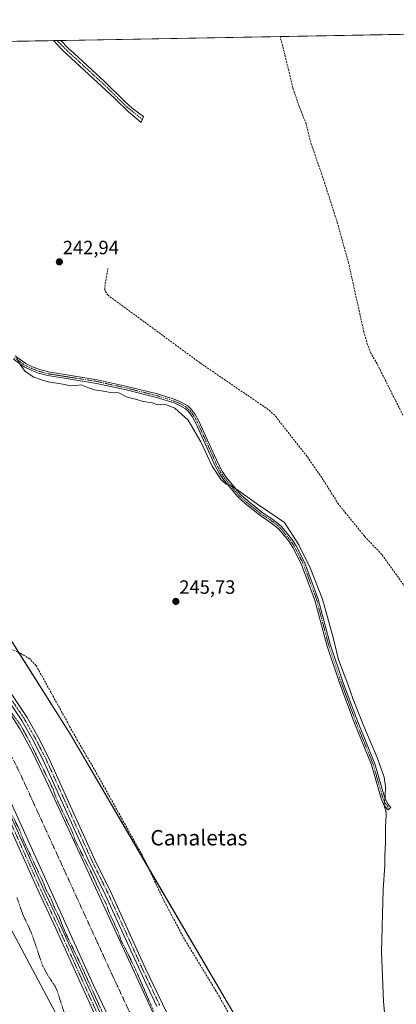
# Model space of a CAD drawing. Units: metres. Extents: x 626014 to 629530, y 4643965 to 4646340.
# Drawn here: x 628866 to 629061, y 4645829 to 4646340 of the extents above; entities that cross this region are included whole.
import ezdxf
from ezdxf.enums import TextEntityAlignment as Align

# ---------------------------------------------------------------- set-up
doc = ezdxf.new("R2010")
doc.units = ezdxf.units.M
doc.header["$MEASUREMENT"] = 0
for name, pattern in [('TRAZO_Y_PUNTO', [1, 0.5, -0.25, 0, -0.25]), ('TRAZOS', [0.75, 0.5, -0.25]), ('TRAZOSX2', [1.5, 1, -0.5])]:
    doc.linetypes.add(name, pattern=pattern)
for name, color, linetype, lineweight in [('Camino', 19, 'Continuous', 0), ('Camino Cxs', 19, 'Continuous', 0), ('Camino eje', 39, 'TRAZO_Y_PUNTO', 13), ('Carátula', 7, 'Continuous', 5), ('Comarca CxS', 133, 'Continuous', 0), ('Comunidad Autónoma CxS', 142, 'Continuous', 0), ('Corriente artificial Cxs', 5, 'Continuous', 13), ('Corriente artificial eje', 142, 'TRAZO_Y_PUNTO', 0), ('Corriente artificial lineal', 5, 'TRAZOSX2', 13), ('Corriente artificial superficial', 5, 'Continuous', 13), ('Cultivos herbáceos CxS', 92, 'Continuous', 0), ('Curva de nivel auxiliar', 36, 'TRAZOS', 0), ('Curva de nivel normal', 36, 'Continuous', 0), ('Municipio CxS', 142, 'Continuous', 0), ('Pista no pavimentada', 254, 'Continuous', 13), ('Pista no pavimentada Cxs', 254, 'Continuous', 0), ('Pista pavimentada eje', 135, 'TRAZO_Y_PUNTO', 0), ('Provincia CxS', 1, 'Continuous', 0), ('Punto de cota en terreno', 7, 'Continuous', 0), ('Rótulo de punto de cota en terreno', 19, 'Continuous', 0), ('Suelo desnudo', 252, 'Continuous', 0), ('Suelo desnudo CxS', 43, 'Continuous', 0), ('Texto cartográfico', 19, 'Continuous', 0)]:
    doc.layers.add(name, color=color, linetype=linetype, lineweight=lineweight)
doc.styles.add('Arial', font='txt', dxfattribs={"height": 0.2})

# ---------------------------------------------------------------- blocks, each defined once
blk = doc.blocks.new('*U150')
at = {"layer": 'Cultivos herbáceos CxS', "color": 92, "linetype": 'Continuous', "lineweight": 0}
for points in [[(628981.65, 4645815.42, 245.61), (628892, 4645968.74, 246.41), (628860.22, 4646019.37, 245.69), (628841.93, 4646039.22, 245.73), (628807.89, 4646066.7, 245.28), (628793.55, 4646067.83, 246.24), (628777.58, 4646062.79, 246.19), (628658.69, 4646101.64, 246.23), (628475.62, 4646152.38, 246.72)], [(628393.93, 4646320.61, 246.29), (629487.73, 4646340.28, 241.85), (629487.73, 4646340.28, 241.85), (629501.22, 4645601.55, 243.41)]]:
    blk.add_polyline3d(points, dxfattribs=at)
blk = doc.blocks.new('*U153')
at = {"layer": 'Cultivos herbáceos CxS', "color": 92, "linetype": 'Continuous', "lineweight": 0}
blk.add_polyline3d([(628500.2, 4646059.64, 247.42), (628584.52, 4646042.12, 248.03), (628674.94, 4646016.82, 247.26), (628783.45, 4645992.37, 247.98), (628806.91, 4645975.74, 247.09), (628819.62, 4645954.22, 246.53), (628840.15, 4645924.88, 246.48), (628857.75, 4645874.02, 246.45), (628886.88, 4645819.33, 246.57)], dxfattribs=at)
blk = doc.blocks.new('*U156')
at = {"layer": 'Curva de nivel normal', "color": 36, "linetype": 'Continuous', "lineweight": 0}
blk.add_polyline3d([(629055.31, 4645822.42, 245), (629054.58, 4645830.02, 245), (629053.5, 4645855.98, 245), (629054.45, 4645888.22, 245), (629055.31, 4645900.74, 245), (629055.27, 4645905.59, 245), (629055.62, 4645912.83, 245), (629055.6, 4645920.69, 245), (629056.04, 4645927.08, 245), (629055.81, 4645929.56, 245), (629055.1, 4645930.9, 245), (629054.96, 4645932.88, 245), (629055.42, 4645936.09, 245), (629055.72, 4645941.98, 245), (629055.04, 4645946.67, 245), (629051.37, 4645956.79, 245), (629044.75, 4645972.16, 245), (629038.88, 4645986.96, 245), (629035.82, 4645996.01, 245), (629033.96, 4646000.23, 245), (629031.05, 4646008.22, 245), (629028.62, 4646018.44, 245), (629023.02, 4646039.06, 245), (629016.54, 4646055.46, 245), (629010.61, 4646067.33, 245), (629003.17, 4646078.88, 245), (628988.67, 4646088.83, 245), (628978.88, 4646095.81, 245), (628974.9, 4646098.27, 245), (628972.88, 4646098.92, 245), (628970.3, 4646101.2, 245), (628965.69, 4646108.16, 245), (628959.66, 4646120.89, 245), (628953.17, 4646132.2, 245), (628946.3, 4646138.32, 245), (628942.51, 4646139.87, 245), (628940.6, 4646140.47, 245), (628937.43, 4646140.19, 245), (628934.43, 4646141.12, 245), (628929.77, 4646141.91, 245), (628926.43, 4646142.88, 245), (628921.46, 4646144.03, 245), (628917.13, 4646146.28, 245), (628912.86, 4646146.55, 245), (628909.23, 4646147.26, 245), (628904.6, 4646147.96, 245), (628901, 4646149.05, 245), (628897.6, 4646150.48, 245), (628894.98, 4646150.07, 245), (628892.12, 4646149.99, 245), (628888, 4646150.89, 245), (628880.5, 4646152, 245), (628876.95, 4646153.04, 245), (628872.97, 4646154.47, 245), (628868.55, 4646157.44, 245), (628866.03, 4646160.7, 245), (628863.48, 4646165.77, 245)], dxfattribs=at)
blk = doc.blocks.new('5PATER')
at = {"layer": 'Carátula', "linetype": 'Continuous', "lineweight": 5}
h = blk.add_hatch(color=250, dxfattribs=at)
edge = h.paths.add_edge_path()
edge.add_ellipse((0, 0.01), major_axis=(-1.33, -1.34), ratio=0.999422, start_angle=0, end_angle=360)

msp = doc.modelspace()

# ---------------------------------------------------------------- linework, layer by layer
at = {"layer": 'Camino', "color": 19, "linetype": 'Continuous', "lineweight": 0}
for points in [[(628883.16, 4646329.41, 242.79), (628886.99, 4646329.48, 242.73)], [(628929.97, 4646290.03, 242.92), (628928.77, 4646286.93, 242.97), (628922.19, 4646292.35, 242.93), (628915.06, 4646299.36, 242.87), (628887.97, 4646324.49, 242.79), (628883.16, 4646329.41, 242.79)], [(628886.99, 4646329.48, 242.73), (628891.23, 4646325.14, 242.71), (628891.87, 4646324.56, 242.71), (628909.69, 4646308.23, 242.72), (628920.38, 4646297.65, 242.79), (628924.11, 4646294.33, 242.87), (628929.97, 4646290.03, 242.92)], [(628863.6, 4646165.24, 244.63), (628868.87, 4646161.51, 244.26), (628872.71, 4646159.67, 244.06), (628876.09, 4646158.4, 244), (628880.61, 4646157.18, 243.88), (628905.89, 4646153.13, 244.01), (628921.45, 4646149.72, 243.68), (628937.2, 4646145.76, 243.57), (628946.49, 4646142.87, 243.64), (628949.9, 4646141.34, 243.7), (628952.92, 4646139.52, 243.76), (628954.7, 4646137.82, 243.88), (628956.79, 4646135.05, 243.87), (628958.7, 4646131.7, 243.88), (628968.74, 4646109.55, 244.04), (628970.85, 4646105.61, 244.26), (628972.79, 4646102.63, 244.37), (628980.35, 4646093.53, 244.87), (628984.07, 4646090.2, 245), (628991.5, 4646084.28, 245.42), (628997.82, 4646080.02, 245.2), (629001.6, 4646076.82, 245.39), (629007.05, 4646070.28, 245.11), (629009.19, 4646066.81, 245.07), (629013.66, 4646058.25, 244.87), (629020.77, 4646039.17, 245.53), (629026.97, 4646015.73, 245.45), (629033.52, 4645996.2, 245.21), (629040.97, 4645976.2, 245.43), (629050.13, 4645953.58, 245.47), (629055.11, 4645936.21, 244.99), (629056.65, 4645932.83, 244.85), (629058.35, 4645930.74, 244.73), (629056.88, 4645929.55, 244.81), (629055.03, 4645931.83, 245.1), (629053.34, 4645935.56, 245.3), (629048.35, 4645952.96, 245.61), (629039.21, 4645975.51, 245.6), (629031.75, 4645995.57, 245.71), (629025.17, 4646015.19, 245.65), (629018.98, 4646038.59, 245.66), (629011.93, 4646057.48, 245.5), (629007.55, 4646065.88, 245.48), (629005.51, 4646069.18, 245.51), (629000.25, 4646075.49, 245.56), (628996.68, 4646078.51, 245.73), (628990.38, 4646082.76, 245.73), (628982.85, 4646088.76, 245.45), (628978.99, 4646092.22, 245.2), (628971.27, 4646101.51, 244.77), (628969.23, 4646104.65, 244.65), (628967.05, 4646108.71, 244.34), (628957.02, 4646130.84, 244.16), (628955.21, 4646134.02, 244.27), (628953.28, 4646136.57, 244.25), (628951.77, 4646138.02, 244.08), (628949.03, 4646139.67, 244.1), (628945.83, 4646141.11, 244.11), (628936.69, 4646143.95, 243.91), (628921.02, 4646147.89, 244.03), (628905.54, 4646151.28, 244.38), (628880.21, 4646155.33, 244.18), (628875.51, 4646156.6, 244.32), (628871.97, 4646157.94, 244.47), (628867.91, 4646159.88, 244.65), (628862.37, 4646163.8, 245.06)], [(628513.68, 4646078.13, 247.62), (628541.63, 4646071.62, 247.19), (628575.67, 4646064.03, 247.66), (628616.24, 4646054.46, 247.46), (628716.62, 4646031.45, 246.79), (628751.53, 4646023.23, 247.47), (628771.1, 4646018.2, 247.48), (628776.82, 4646016.51, 246.95), (628781.69, 4646014.64, 247.34), (628788.8, 4646011.28, 246.93), (628811.47, 4645995.9, 247.48), (628817.41, 4645990.78, 247.5), (628831.06, 4645977.05, 247.71), (628834.53, 4645973.13, 247.39), (628843.99, 4645960.04, 247.29), (628846.65, 4645955.57, 247.57), (628853.33, 4645942.89, 247.54), (628861.23, 4645926.04, 247.36), (628878.39, 4645887.66, 247.26), (628886.2, 4645871, 247.6), (628911.2, 4645815.69, 247.62)], [(628908.6, 4645814.45, 247.79), (628883.58, 4645869.79, 247.66), (628875.77, 4645886.46, 247.84), (628858.61, 4645924.84, 247.8), (628850.74, 4645941.6, 247.99), (628844.13, 4645954.16, 247.75), (628841.58, 4645958.45, 247.72), (628832.27, 4645971.33, 247.7), (628828.96, 4645975.07, 247.79), (628815.44, 4645988.67, 247.77), (628809.71, 4645993.61, 247.75), (628801.48, 4645999.19, 247.76)]]:
    msp.add_polyline3d(points, dxfattribs=at)
at = {"layer": 'Camino Cxs', "color": 19, "linetype": 'Continuous', "lineweight": 0}
msp.add_polyline3d([(628929.97, 4646290.03, 242.92), (628928.77, 4646286.93, 242.97), (628922.19, 4646292.35, 242.93), (628915.06, 4646299.36, 242.87), (628887.97, 4646324.49, 242.79), (628883.16, 4646329.41, 242.79), (628886.99, 4646329.48, 242.73), (628891.23, 4646325.14, 242.71), (628891.87, 4646324.56, 242.71), (628909.69, 4646308.23, 242.72), (628920.38, 4646297.65, 242.79), (628924.11, 4646294.33, 242.87), (628929.97, 4646290.03, 242.92)], close=True, dxfattribs=at)
for points in [[(628863.6, 4646165.24, 244.63), (628868.87, 4646161.51, 244.26), (628872.71, 4646159.67, 244.06), (628876.09, 4646158.4, 244), (628880.61, 4646157.18, 243.88), (628905.89, 4646153.13, 244.01), (628921.45, 4646149.72, 243.68), (628937.2, 4646145.76, 243.57), (628946.49, 4646142.87, 243.64), (628949.9, 4646141.34, 243.7), (628952.92, 4646139.52, 243.76), (628954.7, 4646137.82, 243.88), (628956.79, 4646135.05, 243.87), (628958.7, 4646131.7, 243.88), (628968.74, 4646109.55, 244.04), (628970.85, 4646105.61, 244.26), (628972.79, 4646102.63, 244.37), (628980.35, 4646093.53, 244.87), (628984.07, 4646090.2, 245), (628991.5, 4646084.28, 245.42), (628997.82, 4646080.02, 245.2), (629001.6, 4646076.82, 245.39), (629007.05, 4646070.28, 245.11), (629009.19, 4646066.81, 245.07), (629013.66, 4646058.25, 244.87), (629020.77, 4646039.17, 245.53), (629026.97, 4646015.73, 245.45), (629033.52, 4645996.2, 245.21), (629040.97, 4645976.2, 245.43), (629050.13, 4645953.58, 245.47), (629055.11, 4645936.21, 244.99), (629056.65, 4645932.83, 244.85), (629058.35, 4645930.74, 244.73), (629056.88, 4645929.55, 244.81), (629055.03, 4645931.83, 245.1), (629053.34, 4645935.56, 245.3), (629048.35, 4645952.96, 245.61), (629039.21, 4645975.51, 245.6), (629031.75, 4645995.57, 245.71), (629025.17, 4646015.19, 245.65), (629018.98, 4646038.59, 245.66), (629011.93, 4646057.48, 245.5), (629007.55, 4646065.88, 245.48), (629005.51, 4646069.18, 245.51), (629000.25, 4646075.49, 245.56), (628996.68, 4646078.51, 245.73), (628990.38, 4646082.76, 245.73), (628982.85, 4646088.76, 245.45), (628978.99, 4646092.22, 245.2), (628971.27, 4646101.51, 244.77), (628969.23, 4646104.65, 244.65), (628967.05, 4646108.71, 244.34), (628957.02, 4646130.84, 244.16), (628955.21, 4646134.02, 244.27), (628953.28, 4646136.57, 244.25), (628951.77, 4646138.02, 244.08), (628949.03, 4646139.67, 244.1), (628945.83, 4646141.11, 244.11), (628936.69, 4646143.95, 243.91), (628921.02, 4646147.89, 244.03), (628905.54, 4646151.28, 244.38), (628880.21, 4646155.33, 244.18), (628875.51, 4646156.6, 244.32), (628871.97, 4646157.94, 244.47), (628867.91, 4646159.88, 244.65), (628862.37, 4646163.8, 245.06)], [(628908.6, 4645814.45, 247.79), (628883.58, 4645869.79, 247.66), (628875.77, 4645886.46, 247.84), (628858.61, 4645924.84, 247.8), (628850.74, 4645941.6, 247.99), (628844.13, 4645954.16, 247.75), (628841.58, 4645958.45, 247.72), (628832.27, 4645971.33, 247.7), (628828.96, 4645975.07, 247.79), (628815.44, 4645988.67, 247.77), (628809.71, 4645993.61, 247.75), (628801.48, 4645999.19, 247.76), (628801.48, 4645999.19, 247.76), (628795.82, 4646003.03, 247.77), (628787.36, 4646008.77, 247.68), (628780.56, 4646011.99, 247.83), (628775.89, 4646013.77, 247.74), (628770.33, 4646015.42, 247.58), (628750.84, 4646020.42, 247.6), (628715.97, 4646028.63, 247.71), (628615.58, 4646051.65, 247.9), (628575.02, 4646061.22, 247.87), (628540.99, 4646068.81, 247.84), (628513.02, 4646075.32, 247.73)], [(628513.68, 4646078.13, 247.62), (628541.63, 4646071.62, 247.19), (628575.67, 4646064.03, 247.66), (628616.24, 4646054.46, 247.46), (628716.62, 4646031.45, 246.79), (628751.53, 4646023.23, 247.47), (628771.1, 4646018.2, 247.48), (628776.82, 4646016.51, 246.95), (628781.69, 4646014.64, 247.34), (628788.8, 4646011.28, 246.93), (628811.47, 4645995.9, 247.48), (628817.41, 4645990.78, 247.5), (628831.06, 4645977.05, 247.71), (628834.53, 4645973.13, 247.39), (628843.99, 4645960.04, 247.29), (628846.65, 4645955.57, 247.57), (628853.33, 4645942.89, 247.54), (628861.23, 4645926.04, 247.36), (628878.39, 4645887.66, 247.26), (628886.2, 4645871, 247.6), (628911.2, 4645815.69, 247.62)]]:
    msp.add_polyline3d(points, dxfattribs=at)
at = {"layer": 'Camino eje', "color": 39, "linetype": 'TRAZO_Y_PUNTO', "lineweight": 13}
for points in [[(628885.08, 4646329.44, 242.77), (628889.92, 4646324.53, 242.75), (628898.83, 4646316.36, 242.8), (628912.38, 4646303.8, 242.84), (628917.72, 4646298.51, 242.84), (628921.29, 4646295, 242.87), (628929.37, 4646288.48, 242.97)], [(628862.99, 4646164.52, 244.86), (628868.39, 4646160.7, 244.46), (628870.42, 4646159.73, 244.31), (628872.34, 4646158.81, 244.29), (628874.03, 4646158.17, 244.24), (628875.8, 4646157.5, 244.16), (628880.41, 4646156.26, 244.03), (628893.08, 4646154.23, 243.87), (628905.72, 4646152.21, 244.19), (628921.24, 4646148.81, 243.83), (628936.95, 4646144.86, 243.74), (628946.16, 4646141.99, 243.87), (628947.87, 4646141.23, 243.9), (628949.47, 4646140.51, 243.89), (628952.35, 4646138.77, 243.89), (628953.24, 4646137.92, 243.99), (628953.99, 4646137.2, 244.05), (628955.04, 4646135.81, 244.1), (628956, 4646134.54, 244.04), (628957.86, 4646131.27, 244.02), (628967.9, 4646109.13, 244.19), (628968.95, 4646107.16, 244.28), (628970.04, 4646105.13, 244.46), (628972.03, 4646102.07, 244.58), (628979.67, 4646092.88, 245.05), (628983.46, 4646089.48, 245.24), (628990.94, 4646083.52, 245.72), (628997.25, 4646079.27, 245.48), (629000.93, 4646076.16, 245.49), (629006.28, 4646069.73, 245.38), (629007.35, 4646068, 245.37), (629008.37, 4646066.35, 245.29), (629010.56, 4646062.15, 245.58), (629012.8, 4646057.87, 245.2), (629016.35, 4646048.33, 245.59), (629019.88, 4646038.88, 245.6), (629026.07, 4646015.46, 245.62), (629032.64, 4645995.89, 245.48), (629036.36, 4645985.89, 245.63), (629040.09, 4645975.86, 245.52), (629044.66, 4645964.58, 245.5), (629049.24, 4645953.27, 245.55), (629054.23, 4645935.89, 245.15), (629054.64, 4645934.99, 245.12), (629055.48, 4645933.12, 245.03), (629057.62, 4645930.15, 244.77)], [(628799.9, 4646002.01, 247.8), (628810.59, 4645994.76, 247.64), (628816.43, 4645989.73, 247.72), (628830.01, 4645976.06, 247.76), (628833.4, 4645972.23, 247.58), (628842.79, 4645959.25, 247.57), (628845.39, 4645954.87, 247.7), (628848.73, 4645948.53, 247.85), (628852.04, 4645942.25, 247.86), (628855.99, 4645933.82, 247.95), (628859.92, 4645925.44, 247.61), (628877.08, 4645887.06, 247.64), (628880.99, 4645878.73, 247.77), (628884.89, 4645870.4, 247.64), (628897.39, 4645842.74, 247.62), (628909.9, 4645815.07, 247.73)]]:
    msp.add_polyline3d(points, dxfattribs=at)
at = {"layer": 'Comarca CxS', "color": 133, "linetype": 'Continuous', "lineweight": 0}
msp.add_polyline3d([(629529.96, 4644027.14, 249.49), (626075.65, 4643965.07, 277.05), (626034.54, 4646278.18, 254.65), (629487.73, 4646340.28, 241.85), (629529.96, 4644027.14, 249.49)], close=True, dxfattribs=at)
at = {"layer": 'Comunidad Autónoma CxS', "color": 142, "linetype": 'Continuous', "lineweight": 0}
msp.add_polyline3d([(629529.96, 4644027.14, 249.49), (626075.65, 4643965.07, 277.05), (626043.84, 4645755.11, 256.43), (626034.54, 4646278.18, 254.65), (629487.73, 4646340.28, 241.85), (629501.1, 4645608.05, 244.32), (629529.96, 4644027.14, 249.49)], close=True, dxfattribs=at)
at = {"layer": 'Corriente artificial Cxs', "color": 5, "linetype": 'Continuous', "lineweight": 13}
for points in [[(628529.92, 4646099.14, 246.46), (628768.85, 4646044.12, 246.52), (628781.22, 4646040.22, 246.55), (628791.38, 4646036.2, 246.74), (628797.9, 4646033.22, 246.65), (628807.29, 4646028.26, 246.66), (628819.07, 4646020.8, 246.64), (628824.96, 4646016.61, 246.68), (628832.26, 4646010.79, 246.64), (628838.06, 4646005.65, 246.81), (628847.49, 4645996.12, 246.78), (628856.25, 4645985.6, 246.75), (628862.48, 4645976.91, 246.77), (628865.82, 4645971.68, 246.94), (628872.4, 4645959.6, 246.49), (628880.84, 4645941.67, 246.89), (628939.37, 4645814.56, 246.82)], [(628921.75, 4645800.82, 246.48), (628903.77, 4645838.9, 246.79), (628854.35, 4645948.15, 246.84), (628847.25, 4645960.8, 246.51), (628842.3, 4645968.22, 246.26), (628833.11, 4645980.22, 246.65), (628818.13, 4645994.88, 246.66), (628813.46, 4645998.98, 246.56), (628807.12, 4646003.69, 245.93), (628798.07, 4646009.21, 246.22), (628792.8, 4646012.42, 246.1), (628777.17, 4646019.48, 246.18), (628770.09, 4646021.51, 246.4), (628757.72, 4646024.7, 246.25), (628514.04, 4646081.48, 246.42)]]:
    msp.add_polyline3d(points, dxfattribs=at)
at = {"layer": 'Corriente artificial eje', "color": 142, "linetype": 'TRAZO_Y_PUNTO', "lineweight": 0}
msp.add_polyline3d([(628930.26, 4645808.48, 245.83), (628913.68, 4645843.88, 245.77), (628865.74, 4645948.8, 245.9), (628863.16, 4645954.1, 245.86), (628859.98, 4645959.96, 245.84), (628856.16, 4645966.75, 245.79), (628854.05, 4645970.06, 245.76), (628849.55, 4645976.49, 245.76), (628845.41, 4645981.92, 245.77), (628841.96, 4645986.11, 245.77), (628839.29, 4645989.08, 245.8), (628828.47, 4645999.85, 245.78), (628821.77, 4646005.74, 245.75), (628815.28, 4646010.67, 245.71), (628810.83, 4646013.63, 245.66), (628803.95, 4646017.87, 245.67)], dxfattribs=at)
at = {"layer": 'Corriente artificial lineal', "color": 5, "linetype": 'TRAZOSX2', "lineweight": 13}
for points in [[(629064.69, 4646134.75, 242.98), (629051.3, 4646161.37, 242.91), (629048.11, 4646166.91, 242.85), (629046.29, 4646171.45, 242.78), (629044.35, 4646178.18, 242.91), (629036.49, 4646213.81, 242.73), (629030.6, 4646234.94, 242.91), (629023.63, 4646256.74, 242.8), (629016.33, 4646277.95, 242.68), (629014.44, 4646286.17, 242.74), (629010.82, 4646295.22, 242.69), (629007.58, 4646304.77, 242.7), (629002.26, 4646326.55, 242.54), (629000.88, 4646331.53, 242.57)], [(629067.59, 4646043.03, 243.08), (629053.72, 4646062.33, 243.31), (629044.7, 4646071.88, 243.29), (629031.22, 4646088.47, 243.23), (629022.51, 4646102.37, 243.17), (629014.89, 4646113.27, 243.25), (628998.15, 4646134.65, 243.1), (628994.9, 4646137.59, 242.94), (628959.26, 4646161.96, 242.9), (628911.57, 4646197.03, 242.87), (628910.29, 4646198.87, 242.86), (628909.89, 4646200.03, 242.91), (628909.87, 4646201.55, 242.96), (628911.44, 4646210.92, 242.87)], [(629014.21, 4645768.35, 245.49), (629004.78, 4645776.35, 245.97), (629000.61, 4645781.16, 246.04), (628994.03, 4645790.95, 245.79), (628976.78, 4645819.44, 245.18), (628967.62, 4645835.54, 245.91), (628950.35, 4645863.87, 245.93), (628940.69, 4645882.22, 245.8), (628929.29, 4645906.03, 245.88), (628904.39, 4645950.76, 245.92), (628895.69, 4645965.64, 245.86), (628874.26, 4646004.53, 245.98), (628870.94, 4646008.1, 245.67), (628866.08, 4646010.93, 245.96), (628860.18, 4646013.6, 245.57), (628851.58, 4646023.22, 245.64), (628822.87, 4646051.78, 245.85), (628816.14, 4646058.93, 245.25), (628804.67, 4646065.52, 245.54), (628800.78, 4646068.99, 245.26), (628798.73, 4646072.07, 245.44), (628789.26, 4646090.35, 245.45), (628779.28, 4646113.2, 245.46), (628774.08, 4646124.38, 245.5)]]:
    msp.add_polyline3d(points, dxfattribs=at)
at = {"layer": 'Corriente artificial superficial', "color": 5, "linetype": 'Continuous', "lineweight": 13}
for points in [[(628529.92, 4646099.14, 246.46), (628768.85, 4646044.12, 246.52), (628781.22, 4646040.22, 246.55), (628791.38, 4646036.2, 246.74), (628797.9, 4646033.22, 246.65), (628807.29, 4646028.26, 246.66), (628819.07, 4646020.8, 246.64), (628824.96, 4646016.61, 246.68), (628832.26, 4646010.79, 246.64), (628838.06, 4646005.65, 246.81), (628847.49, 4645996.12, 246.78), (628856.25, 4645985.6, 246.75), (628862.48, 4645976.91, 246.77), (628865.82, 4645971.68, 246.94), (628872.4, 4645959.6, 246.49), (628880.84, 4645941.67, 246.89), (628939.37, 4645814.56, 246.82)], [(628921.75, 4645800.82, 246.48), (628903.77, 4645838.9, 246.79), (628854.35, 4645948.15, 246.84), (628847.25, 4645960.8, 246.51), (628842.3, 4645968.22, 246.26), (628833.11, 4645980.22, 246.65), (628818.13, 4645994.88, 246.66), (628813.46, 4645998.98, 246.56), (628807.12, 4646003.69, 245.93), (628798.07, 4646009.21, 246.22), (628792.8, 4646012.42, 246.1), (628777.17, 4646019.48, 246.18), (628770.09, 4646021.51, 246.4), (628757.72, 4646024.7, 246.25), (628514.04, 4646081.48, 246.42)]]:
    msp.add_polyline3d(points, dxfattribs=at)
at = {"layer": 'Cultivos herbáceos CxS', "color": 92, "linetype": 'Continuous', "lineweight": 0}
for points in [[(628393.93, 4646320.61, 246.29), (628560.64, 4646323.61, 246.38), (628563.06, 4646323.65, 246.38), (628565.48, 4646323.7, 246.32), (628576.16, 4646323.89, 243.74), (628661.87, 4646325.43, 243.17), (628684.56, 4646325.84, 242.63), (628689.24, 4646325.92, 242.97), (628690.98, 4646325.95, 243.09), (628692.71, 4646325.98, 243.1), (628883.16, 4646329.41, 242.79), (628885.08, 4646329.44, 242.77), (628886.99, 4646329.48, 242.73), (629000.88, 4646331.53, 242.57), (629094.48, 4646333.21, 242.3)], [(628981.65, 4645815.42, 245.61), (628932.11, 4645900.15, 245.58), (628892, 4645968.74, 246.41), (628865.29, 4646011.29, 245.95), (628860.22, 4646019.37, 245.69), (628841.93, 4646039.22, 245.73), (628807.89, 4646066.7, 245.28), (628802.9, 4646067.1, 245.47), (628793.55, 4646067.83, 246.24), (628777.58, 4646062.79, 246.19), (628658.69, 4646101.64, 246.23), (628535.21, 4646135.86, 246.39), (628475.62, 4646152.38, 246.72)], [(628500.2, 4646059.64, 247.42), (628584.52, 4646042.12, 248.03), (628656.21, 4646022.06, 247.34), (628674.94, 4646016.82, 247.26), (628696.16, 4646012.04, 247.23), (628783.45, 4645992.37, 247.98), (628785.63, 4645990.83, 247.46), (628788.09, 4645989.08, 247.18), (628788.96, 4645988.46, 247.09), (628789.83, 4645987.85, 247), (628806.91, 4645975.74, 247.09), (628819.62, 4645954.23, 246.53), (628840.15, 4645924.88, 246.48), (628857.75, 4645874.02, 246.45), (628886.88, 4645819.33, 246.57)]]:
    msp.add_polyline3d(points, dxfattribs=at)
at = {"layer": 'Curva de nivel auxiliar', "color": 36, "linetype": 'TRAZOS', "lineweight": 0}
for points in [[(628855.97, 4645987.5, 247.5), (628866.26, 4645973.49, 247.5), (628871.13, 4645964.45, 247.5), (628883.01, 4645940.4, 247.5), (628884.4, 4645936.22, 247.5), (628893.09, 4645917.94, 247.5), (628894.31, 4645914.12, 247.5), (628903.13, 4645896.44, 247.5), (628907.96, 4645885.74, 247.5), (628910.59, 4645880.64, 247.5), (628912.28, 4645875.95, 247.5), (628916.91, 4645865.92, 247.5), (628918.21, 4645862.01, 247.5), (628925.29, 4645847.9, 247.5), (628937.99, 4645818.72, 247.5)], [(628861.88, 4645926.51, 247.5), (628865.78, 4645918.78, 247.5), (628867.77, 4645913.34, 247.5), (628877.88, 4645891.99, 247.5), (628879.49, 4645887.83, 247.5), (628881.73, 4645883.91, 247.5), (628883.44, 4645879.5, 247.5), (628886.11, 4645874.2, 247.5), (628889.06, 4645866.45, 247.5), (628897.21, 4645849.62, 247.5), (628911.33, 4645818.44, 247.5)], [(628888.81, 4645824.09, 247.5), (628885.12, 4645835.58, 247.5), (628884.01, 4645837.91, 247.5), (628880.11, 4645843.79, 247.5), (628877.58, 4645848.61, 247.5), (628871.81, 4645865.56, 247.5), (628867.29, 4645875.22, 247.5), (628864.19, 4645884.04, 247.5)]]:
    msp.add_polyline3d(points, dxfattribs=at)
at = {"layer": 'Municipio CxS', "color": 142, "linetype": 'Continuous', "lineweight": 0}
msp.add_polyline3d([(626034.54, 4646278.18, 254.65), (629487.73, 4646340.28, 241.85), (629501.1, 4645608.05, 244.32)], dxfattribs=at)
at = {"layer": 'Pista no pavimentada', "color": 254, "linetype": 'Continuous', "lineweight": 13}
for points in [[(628489.03, 4646115.1, 247.91), (628621.72, 4646084.65, 247.71), (628653.03, 4646078, 247.67), (628697.29, 4646067.71, 247.64), (628741.97, 4646057.81, 247.72), (628759.76, 4646053.26, 247.66), (628776.63, 4646048.47, 247.61), (628786.78, 4646045.02, 247.56), (628795.24, 4646041.69, 247.63), (628802.13, 4646038.37, 247.55), (628810.09, 4646033.91, 247.59), (628824.44, 4646024.86, 247.59), (628831.88, 4646019.31, 247.62), (628839.57, 4646012.98, 247.6), (628849.59, 4646003.89, 247.63), (628859.14, 4645993.13, 247.57), (628869.47, 4645977.67, 247.58), (628875.21, 4645967.45, 247.48), (628880.68, 4645956.8, 247.44), (628904.38, 4645904.31, 247.47), (628912.97, 4645886.89, 247.49), (628931.04, 4645847.18, 247.42), (628939.8, 4645828.76, 247.5), (628944.92, 4645818.61, 247.49)], [(628936.96, 4645827.37, 247.54), (628928.17, 4645845.85, 247.31), (628910.11, 4645885.54, 247.29), (628901.52, 4645902.96, 247.49), (628877.83, 4645955.43, 247.5), (628872.43, 4645965.95, 247.41), (628866.77, 4645976.01, 247.59), (628856.63, 4645991.19, 247.66), (628847.33, 4646001.66, 247.55), (628837.5, 4646010.58, 247.43), (628829.93, 4646016.82, 247.42), (628822.65, 4646022.25, 247.35), (628808.48, 4646031.19, 247.32), (628800.67, 4646035.56, 247.43), (628793.97, 4646038.79, 247.63), (628785.69, 4646042.04, 247.35), (628775.68, 4646045.45, 247.44), (628758.94, 4646050.2, 247.56), (628741.24, 4646054.73, 247.73), (628696.59, 4646064.62, 247.66), (628652.34, 4646074.91, 247.66), (628621.04, 4646081.56, 247.28), (628488.28, 4646112.03, 247.47)]]:
    msp.add_polyline3d(points, dxfattribs=at)
at = {"layer": 'Pista no pavimentada Cxs', "color": 254, "linetype": 'Continuous', "lineweight": 0}
for points in [[(628489.03, 4646115.1, 247.91), (628621.72, 4646084.65, 247.71), (628653.03, 4646078, 247.67), (628697.29, 4646067.71, 247.64), (628741.97, 4646057.81, 247.72), (628759.76, 4646053.26, 247.66), (628776.63, 4646048.47, 247.61), (628786.78, 4646045.02, 247.56), (628795.24, 4646041.69, 247.63), (628802.13, 4646038.37, 247.55), (628810.09, 4646033.91, 247.59), (628824.44, 4646024.86, 247.59), (628831.88, 4646019.31, 247.62), (628839.57, 4646012.98, 247.6), (628849.59, 4646003.89, 247.63), (628859.14, 4645993.13, 247.57), (628869.47, 4645977.67, 247.58), (628875.21, 4645967.45, 247.48), (628880.68, 4645956.8, 247.44), (628904.38, 4645904.31, 247.47), (628912.97, 4645886.89, 247.49), (628931.04, 4645847.18, 247.42), (628939.8, 4645828.76, 247.5), (628944.92, 4645818.61, 247.49)], [(628936.96, 4645827.37, 247.54), (628928.17, 4645845.85, 247.31), (628910.11, 4645885.54, 247.29), (628901.52, 4645902.96, 247.49), (628877.83, 4645955.43, 247.5), (628872.43, 4645965.95, 247.41), (628866.77, 4645976.01, 247.59), (628856.63, 4645991.19, 247.66), (628847.33, 4646001.66, 247.55), (628837.5, 4646010.58, 247.43), (628829.93, 4646016.82, 247.42), (628822.65, 4646022.25, 247.35), (628808.48, 4646031.19, 247.32), (628800.67, 4646035.56, 247.43), (628793.97, 4646038.79, 247.63), (628785.69, 4646042.04, 247.35), (628775.68, 4646045.45, 247.44), (628758.94, 4646050.2, 247.56), (628741.24, 4646054.73, 247.73), (628696.59, 4646064.62, 247.66), (628652.34, 4646074.91, 247.66), (628621.04, 4646081.56, 247.28), (628488.28, 4646112.03, 247.47)]]:
    msp.add_polyline3d(points, dxfattribs=at)
at = {"layer": 'Pista pavimentada eje', "color": 135, "linetype": 'TRAZO_Y_PUNTO', "lineweight": 0}
msp.add_polyline3d([(628938.38, 4645828.07, 247.53), (628929.61, 4645846.52, 247.39), (628911.54, 4645886.22, 247.49), (628902.95, 4645903.64, 247.5), (628879.26, 4645956.12, 247.48), (628873.82, 4645966.7, 247.46), (628870.99, 4645971.73, 247.53), (628868.12, 4645976.84, 247.59), (628857.89, 4645992.16, 247.61)], dxfattribs=at)
at = {"layer": 'Provincia CxS', "color": 1, "linetype": 'Continuous', "lineweight": 0}
msp.add_polyline3d([(629529.96, 4644027.14, 249.49), (626075.65, 4643965.07, 277.05), (626043.84, 4645755.11, 256.43), (626034.54, 4646278.18, 254.65), (629487.73, 4646340.28, 241.85), (629501.1, 4645608.05, 244.32), (629529.96, 4644027.14, 249.49)], close=True, dxfattribs=at)
at = {"layer": 'Suelo desnudo', "color": 252, "linetype": 'Continuous', "lineweight": 0}
for points in [[(628981.65, 4645815.42, 245.61), (628932.11, 4645900.15, 245.58), (628892, 4645968.74, 246.41), (628865.29, 4646011.29, 245.95), (628860.22, 4646019.37, 245.69), (628841.93, 4646039.22, 245.73), (628807.89, 4646066.7, 245.28), (628802.9, 4646067.1, 245.47), (628793.55, 4646067.83, 246.24), (628777.58, 4646062.79, 246.19), (628658.69, 4646101.64, 246.23), (628535.21, 4646135.86, 246.39), (628475.62, 4646152.38, 246.72)], [(628500.2, 4646059.64, 247.42), (628584.52, 4646042.12, 248.03), (628656.21, 4646022.06, 247.34), (628674.94, 4646016.82, 247.26), (628696.16, 4646012.04, 247.23), (628783.45, 4645992.37, 247.98), (628785.63, 4645990.83, 247.46), (628788.09, 4645989.08, 247.18), (628788.96, 4645988.46, 247.09), (628789.83, 4645987.85, 247), (628806.91, 4645975.74, 247.09), (628819.62, 4645954.23, 246.53), (628840.15, 4645924.88, 246.48), (628857.75, 4645874.02, 246.45), (628886.88, 4645819.33, 246.57)]]:
    msp.add_polyline3d(points, dxfattribs=at)
at = {"layer": 'Suelo desnudo CxS', "color": 43, "linetype": 'Continuous', "lineweight": 0}
for points in [[(628475.62, 4646152.38, 246.72), (628658.69, 4646101.64, 246.23), (628777.58, 4646062.79, 246.19), (628793.55, 4646067.83, 246.24), (628807.89, 4646066.7, 245.28), (628841.93, 4646039.22, 245.73), (628860.22, 4646019.37, 245.69), (628892, 4645968.74, 246.41), (628981.65, 4645815.42, 245.61)], [(628886.88, 4645819.33, 246.57), (628857.75, 4645874.02, 246.45), (628840.15, 4645924.88, 246.48), (628819.62, 4645954.22, 246.53), (628806.91, 4645975.74, 247.09), (628783.45, 4645992.37, 247.98), (628674.94, 4646016.82, 247.26), (628584.52, 4646042.12, 248.03), (628500.2, 4646059.64, 247.42)]]:
    msp.add_polyline3d(points, dxfattribs=at)

# ---------------------------------------------------------------- block references
at = {"layer": 'Cultivos herbáceos CxS', "color": 92, "linetype": 'Continuous', "lineweight": 0}
for name in ['*U150', '*U153']:
    msp.add_blockref(name, (0, 0), dxfattribs=at)
at = {"layer": 'Curva de nivel normal', "color": 36, "linetype": 'Continuous', "lineweight": 0}
msp.add_blockref('*U156', (0, 0), dxfattribs=at)
at = {"layer": 'Punto de cota en terreno', "linetype": 'Continuous', "lineweight": 0}
for p in [(628886.28, 4646214.42, 242.94), (628946.79, 4646037.94, 245.73)]:
    msp.add_blockref('5PATER', p, dxfattribs=at)

# ---------------------------------------------------------------- texts
at = {"layer": 'Rótulo de punto de cota en terreno', "color": 19, "linetype": 'Continuous', "lineweight": 0, "style": 'Arial'}
for s, p in [('242,94', (628888.04, 4646216.18)), ('245,73', (628948.55, 4646039.7))]:
    msp.add_text(s, height=7, dxfattribs=at).set_placement(p, align=Align.BOTTOM_LEFT)
at = {"layer": 'Texto cartográfico', "color": 19, "linetype": 'Continuous', "lineweight": 0, "style": 'Arial'}
msp.add_text('Canaletas', height=8, dxfattribs=at).set_placement((628958.75, 4645915.11), align=Align.MIDDLE_CENTER)

doc.saveas('drawing.dxf')
